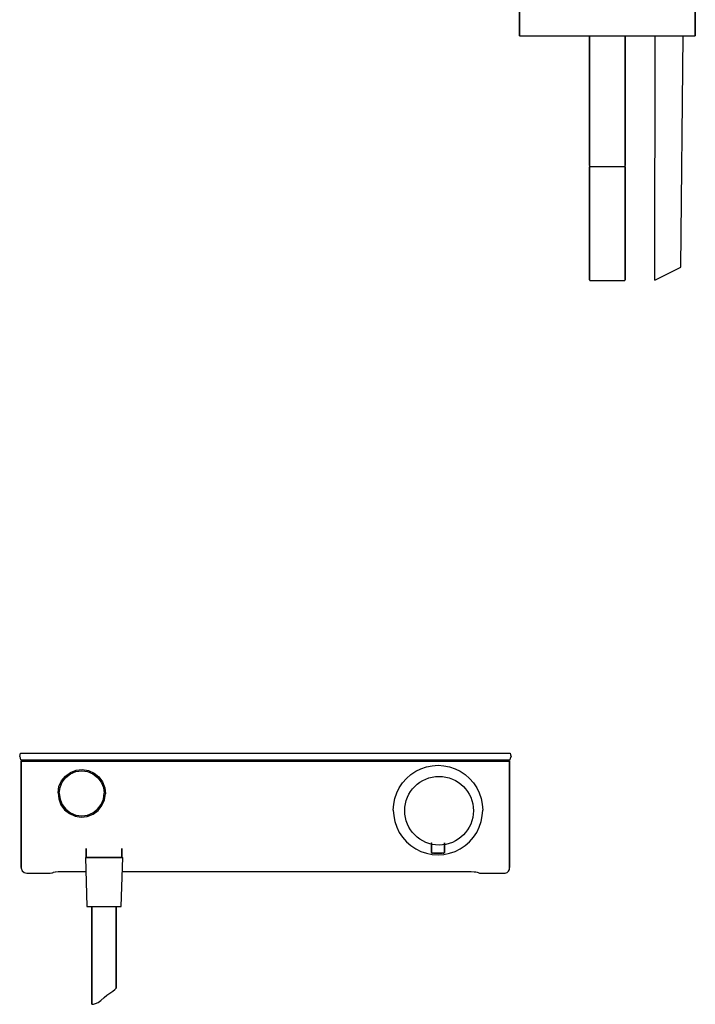
# Model space of a CAD drawing. Extents: x 0 to 460, y 0 to 1502.
# Drawn here: x 0 to 415, y 0 to 604 of the extents above; entities that cross this region are included whole.
import ezdxf

# ---------------------------------------------------------------- set-up
doc = ezdxf.new("R2010")
doc.units = 0
doc.header["$MEASUREMENT"] = 0

msp = doc.modelspace()

# ---------------------------------------------------------------- linework, layer by layer
for p, q in [((306.86, 594.14), (306.86, 614.14)), ((306.86, 614.14), (306.86, 594.14)), ((414.86, 594.14), (414.86, 614.14)), ((414.86, 614.14), (414.86, 594.14)), ((306.86, 594.14), (306.93, 594.14)), ((306.93, 594.14), (306.99, 594.14)), ((306.99, 594.14), (307.13, 594.14)), ((307.13, 594.14), (307.29, 594.14)), ((307.29, 594.14), (307.48, 594.14)), ((307.48, 594.14), (307.72, 594.14)), ((307.72, 594.14), (307.97, 594.14)), ((307.97, 594.14), (308.45, 594.14)), ((308.45, 594.14), (309.31, 594.14)), ((309.31, 594.14), (310.34, 594.14)), ((310.34, 594.14), (311.5, 594.14)), ((311.5, 594.14), (312.77, 594.14)), ((312.77, 594.14), (314.26, 594.14)), ((314.26, 594.14), (315.98, 594.14)), ((315.98, 594.14), (317.74, 594.14)), ((317.74, 594.14), (319.69, 594.14)), ((319.69, 594.14), (322, 594.14)), ((322, 594.14), (324.8, 594.14)), ((324.8, 594.14), (327.72, 594.14)), ((327.72, 594.14), (330.89, 594.14)), ((330.89, 594.14), (333.99, 594.14)), ((333.99, 594.14), (336.88, 594.14)), ((336.88, 594.14), (339.98, 594.14)), ((339.98, 594.14), (343.55, 594.14)), ((343.55, 594.14), (347.26, 594.14)), ((346.86, 594.14), (374.86, 594.14)), ((347.26, 594.14), (350.86, 594.14)), ((347.86, 594.14), (360.86, 594.14)), ((347.86, 594.14), (348.33, 594.14)), ((348.33, 594.14), (349.57, 594.14)), ((349.57, 594.14), (349.86, 594.14)), ((349.86, 514.74), (349.86, 594.14)), ((349.86, 594.14), (349.86, 514.74)), ((349.86, 594.14), (353.86, 594.14)), ((350.86, 594.14), (360.86, 594.14)), ((353.86, 594.14), (360.86, 594.14)), ((360.86, 594.14), (370.86, 594.14)), ((360.86, 594.14), (367.86, 594.14)), ((360.86, 594.14), (373.86, 594.14)), ((367.86, 594.14), (371.86, 594.14)), ((370.86, 594.14), (374.46, 594.14)), ((371.86, 594.14), (371.86, 514.74)), ((371.86, 594.14), (372.14, 594.14)), ((371.86, 514.74), (371.86, 594.14)), ((372.14, 594.14), (373.39, 594.14)), ((373.39, 594.14), (373.86, 594.14)), ((374.46, 594.14), (378.17, 594.14)), ((378.17, 594.14), (381.74, 594.14)), ((381.74, 594.14), (384.84, 594.14)), ((384.84, 594.14), (387.72, 594.14)), ((387.72, 594.14), (390.83, 594.14)), ((390.05, 444.36), (390.3, 594.14)), ((390.83, 594.14), (393.99, 594.14)), ((393.99, 594.14), (396.91, 594.14)), ((396.91, 594.14), (399.71, 594.14)), ((399.71, 594.14), (402.03, 594.14)), ((402.03, 594.14), (403.97, 594.14)), ((403.97, 594.14), (405.74, 594.14)), ((405.74, 594.14), (407.46, 594.14)), ((405.97, 452.17), (407.46, 594.14)), ((405.97, 452.17), (407.46, 594.14)), ((407.46, 594.14), (408.95, 594.14)), ((408.95, 594.14), (410.22, 594.14)), ((410.22, 594.14), (411.38, 594.14)), ((411.38, 594.14), (412.41, 594.14)), ((412.41, 594.14), (413.26, 594.14)), ((413.26, 594.14), (413.75, 594.14)), ((413.75, 594.14), (413.99, 594.14)), ((413.99, 594.14), (414.24, 594.14)), ((414.24, 594.14), (414.43, 594.14)), ((414.43, 594.14), (414.59, 594.14)), ((414.59, 594.14), (414.72, 594.14)), ((414.72, 594.14), (414.78, 594.14)), ((414.78, 594.14), (414.86, 594.14)), ((349.86, 514.74), (350.12, 514.14)), ((349.86, 513.76), (350.12, 514.14)), ((349.86, 513.76), (349.86, 444.53)), ((349.86, 444.53), (349.86, 513.76)), ((350.12, 514.14), (350.52, 514.14)), ((350.52, 514.14), (351.57, 514.14)), ((351.57, 514.14), (353.29, 514.14)), ((353.29, 514.14), (355.54, 514.14)), ((355.54, 514.14), (358.09, 514.14)), ((358.09, 514.14), (360.86, 514.14)), ((360.86, 514.14), (363.63, 514.14)), ((363.63, 514.14), (366.18, 514.14)), ((366.18, 514.14), (368.43, 514.14)), ((368.43, 514.14), (370.14, 514.14)), ((370.14, 514.14), (371.2, 514.14)), ((371.2, 514.14), (371.6, 514.14)), ((371.6, 514.14), (371.86, 514.74)), ((371.6, 514.14), (371.86, 513.76)), ((371.86, 513.76), (371.86, 444.53)), ((371.86, 444.53), (371.86, 513.76)), ((390.05, 444.36), (405.97, 452.17)), ((349.86, 444.53), (350.12, 444.14)), ((350.12, 444.14), (350.52, 444.14)), ((350.52, 444.14), (351.57, 444.14)), ((351.57, 444.14), (353.29, 444.14)), ((353.29, 444.14), (355.54, 444.14)), ((355.54, 444.14), (358.09, 444.14)), ((358.09, 444.14), (360.86, 444.14)), ((360.86, 444.14), (363.63, 444.14)), ((363.63, 444.14), (366.18, 444.14)), ((366.18, 444.14), (368.43, 444.14)), ((368.43, 444.14), (370.14, 444.14)), ((370.14, 444.14), (371.2, 444.14)), ((371.2, 444.14), (371.6, 444.14)), ((371.6, 444.14), (371.86, 444.53)), ((0.01, 151.94), (0.27, 152.99)), ((0.01, 151.94), (0.27, 150.9)), ((0.27, 152.99), (0.51, 153.94)), ((0.51, 153.94), (0.65, 153.94)), ((0.65, 153.94), (1.1, 153.94)), ((1.1, 153.94), (1.82, 153.94)), ((1.82, 153.94), (3.06, 153.94)), ((3.06, 153.94), (4.07, 153.94)), ((4.07, 153.94), (5.27, 153.94)), ((5.27, 153.94), (7.19, 153.94)), ((7.19, 153.94), (9.37, 153.94)), ((9.37, 153.94), (12.59, 153.94)), ((12.59, 153.94), (16.04, 153.94)), ((16.04, 153.94), (19.06, 153.94)), ((19.06, 153.94), (282.66, 153.94)), ((282.66, 153.94), (285.53, 153.94)), ((285.53, 153.94), (288.32, 153.94)), ((288.32, 153.94), (290.72, 153.94)), ((290.72, 153.94), (293.34, 153.94)), ((293.34, 153.94), (294.87, 153.94)), ((294.87, 153.94), (296.25, 153.94)), ((296.25, 153.94), (297.9, 153.94)), ((297.9, 153.94), (299.2, 153.94)), ((299.2, 153.94), (300.41, 153.94)), ((300.41, 153.94), (301.05, 153.94)), ((301.05, 153.94), (301.21, 153.94)), ((301.21, 153.94), (301.47, 152.99)), ((301.47, 152.99), (301.71, 151.94)), ((301.47, 150.9), (301.71, 151.94)), ((0.27, 150.9), (0.51, 149.94)), ((0.51, 149.94), (0.64, 149.94)), ((0.51, 149.94), (0.65, 149.94)), ((0.64, 149.94), (1.01, 149.94)), ((0.65, 149.94), (1.1, 149.94)), ((0.86, 148.84), (0.9, 148.99)), ((0.86, 108.91), (0.86, 148.84)), ((0.86, 148.84), (0.86, 108.91)), ((0.9, 148.99), (1.01, 149.1)), ((1.01, 149.94), (1.51, 149.94)), ((1.01, 149.1), (1.16, 149.14)), ((1.1, 149.94), (1.82, 149.94)), ((1.16, 149.14), (1.37, 149.14)), ((1.37, 149.14), (2.05, 149.14)), ((1.51, 149.94), (133.86, 149.94)), ((1.51, 149.94), (133.86, 149.94)), ((1.82, 149.94), (3.05, 149.94)), ((2.05, 149.14), (3.5, 149.14)), ((3.05, 149.94), (4.07, 149.94)), ((3.5, 149.14), (5.67, 149.14)), ((4.07, 149.94), (5.27, 149.94)), ((5.27, 149.94), (7.19, 149.94)), ((5.67, 149.14), (8.39, 149.14)), ((7.19, 149.94), (9.37, 149.94)), ((8.39, 149.14), (11.61, 149.14)), ((9.37, 149.94), (12.59, 149.94)), ((11.61, 149.14), (14.85, 149.14)), ((12.59, 149.94), (16.04, 149.94)), ((14.85, 149.14), (19.06, 149.14)), ((16.04, 149.94), (19.06, 149.94)), ((19.06, 149.94), (282.66, 149.94)), ((19.06, 149.94), (282.66, 149.94)), ((19.06, 149.14), (282.66, 149.14)), ((133.86, 149.94), (300.21, 149.94)), ((133.86, 149.94), (300.21, 149.94)), ((246.36, 144.45), (249.78, 145.61)), ((249.78, 145.61), (253.28, 146.31)), ((253.28, 146.31), (256.87, 146.6)), ((256.87, 146.6), (260.46, 146.31)), ((260.46, 146.31), (263.96, 145.61)), ((263.96, 145.61), (267.38, 144.45)), ((282.66, 149.94), (285.53, 149.94)), ((282.66, 149.14), (285.06, 149.14)), ((285.06, 149.14), (289.37, 149.14)), ((285.53, 149.94), (288.32, 149.94)), ((288.32, 149.94), (290.72, 149.94)), ((289.37, 149.14), (292.82, 149.14)), ((290.72, 149.94), (293.34, 149.94)), ((292.82, 149.14), (295.73, 149.14)), ((293.34, 149.94), (294.87, 149.94)), ((294.87, 149.94), (296.25, 149.94)), ((295.73, 149.14), (297.91, 149.14)), ((296.25, 149.94), (297.9, 149.94)), ((297.9, 149.94), (299.2, 149.94)), ((297.91, 149.14), (299.43, 149.14)), ((299.2, 149.94), (300.41, 149.94)), ((299.43, 149.14), (300.24, 149.14)), ((300.21, 149.94), (300.71, 149.94)), ((300.24, 149.14), (300.56, 149.14)), ((300.41, 149.94), (301.05, 149.94)), ((300.56, 149.14), (300.71, 149.1)), ((300.71, 149.94), (301.08, 149.94)), ((300.71, 149.1), (300.82, 148.99)), ((300.82, 148.99), (300.86, 148.84)), ((300.86, 148.84), (300.86, 108.91)), ((300.86, 108.91), (300.86, 148.84)), ((301.05, 149.94), (301.21, 149.94)), ((301.08, 149.94), (301.21, 149.94)), ((301.21, 149.94), (301.47, 150.9)), ((25.68, 136.91), (28.06, 139.87)), ((26.17, 136.22), (28.35, 139.1)), ((28.06, 139.87), (31.13, 142.11)), ((28.35, 139.1), (31.23, 141.28)), ((31.13, 142.11), (34.68, 143.48)), ((31.23, 141.28), (34.57, 142.64)), ((34.57, 142.64), (38.11, 143.14)), ((34.68, 143.48), (38.45, 143.89)), ((38.11, 143.14), (41.65, 142.64)), ((38.45, 143.89), (42.21, 143.3)), ((41.65, 142.64), (44.99, 141.28)), ((42.21, 143.3), (45.68, 141.77)), ((44.99, 141.28), (47.87, 139.1)), ((45.68, 141.77), (48.64, 139.38)), ((47.87, 139.1), (50.05, 136.22)), ((48.64, 139.38), (50.88, 136.32)), ((237.45, 138.52), (240.14, 140.86)), ((240.14, 140.86), (243.18, 142.92)), ((243.18, 142.92), (246.36, 144.45)), ((267.38, 144.45), (270.56, 142.92)), ((270.56, 142.92), (273.6, 140.86)), ((273.6, 140.86), (276.3, 138.52)), ((23.56, 129.68), (24.15, 133.44)), ((24.15, 133.44), (25.68, 136.91)), ((24.81, 132.88), (26.17, 136.22)), ((50.05, 136.22), (51.41, 132.88)), ((50.88, 136.32), (52.25, 132.77)), ((233.05, 132.79), (235.1, 135.83)), ((235.1, 135.83), (237.45, 138.52)), ((276.3, 138.52), (278.64, 135.83)), ((278.64, 135.83), (280.7, 132.79)), ((23.56, 129.68), (23.97, 125.91)), ((24.31, 129.34), (24.81, 132.88)), ((24.31, 129.34), (24.81, 125.8)), ((51.41, 132.88), (51.9, 129.34)), ((51.41, 125.8), (51.9, 129.34)), ((52.07, 125.25), (52.65, 129)), ((52.25, 132.77), (52.65, 129)), ((230.36, 126.19), (231.51, 129.6)), ((231.51, 129.6), (233.05, 132.79)), ((280.7, 132.79), (282.23, 129.6)), ((282.23, 129.6), (283.39, 126.19)), ((23.97, 125.91), (25.34, 122.37)), ((24.81, 125.8), (26.17, 122.47)), ((25.34, 122.37), (27.58, 119.3)), ((26.17, 122.47), (28.35, 119.58)), ((47.87, 119.58), (50.05, 122.47)), ((48.15, 118.81), (50.53, 121.77)), ((50.05, 122.47), (51.41, 125.8)), ((50.53, 121.77), (52.07, 125.25)), ((229.37, 119.1), (229.66, 122.69)), ((229.66, 122.69), (230.36, 126.19)), ((283.39, 126.19), (284.08, 122.69)), ((284.08, 122.69), (284.37, 119.1)), ((27.58, 119.3), (30.54, 116.92)), ((28.35, 119.58), (31.23, 117.4)), ((30.54, 116.92), (34.01, 115.38)), ((31.23, 117.4), (34.57, 116.04)), ((34.01, 115.38), (37.77, 114.8)), ((34.57, 116.04), (38.11, 115.55)), ((37.77, 114.8), (41.54, 115.2)), ((38.11, 115.55), (41.65, 116.04)), ((41.54, 115.2), (45.08, 116.57)), ((41.65, 116.04), (44.99, 117.4)), ((44.99, 117.4), (47.87, 119.58)), ((45.08, 116.57), (48.15, 118.81)), ((229.37, 119.1), (229.66, 115.51)), ((229.66, 115.51), (230.36, 112)), ((283.39, 112), (284.08, 115.51)), ((284.08, 115.51), (284.37, 119.1)), ((0.86, 108.91), (0.86, 108.03)), ((0.86, 108.03), (0.86, 108.91)), ((230.36, 112), (231.51, 108.59)), ((282.23, 108.59), (283.39, 112)), ((300.86, 83.87), (300.86, 108.91)), ((300.86, 108.91), (300.86, 83.87)), ((0.86, 108.03), (0.86, 83.87)), ((0.86, 83.87), (0.86, 108.03)), ((231.51, 108.59), (233.05, 105.4)), ((233.05, 105.4), (235.1, 102.36)), ((278.64, 102.36), (280.7, 105.4)), ((280.7, 105.4), (282.23, 108.59)), ((235.1, 102.36), (237.45, 99.67)), ((237.45, 99.67), (240.14, 97.33)), ((240.14, 97.33), (243.18, 95.27)), ((252.75, 99.06), (252.8, 99.05)), ((252.8, 99.05), (252.8, 92.95)), ((252.8, 92.95), (252.8, 99.05)), ((260.8, 92.95), (260.8, 99.02)), ((260.8, 99.02), (260.8, 92.95)), ((270.56, 95.27), (273.6, 97.33)), ((273.6, 97.33), (276.3, 99.67)), ((276.3, 99.67), (278.64, 102.36)), ((40.82, 90.22), (40.82, 95.38)), ((40.82, 95.38), (40.82, 90.22)), ((62.82, 90.22), (62.82, 95.39)), ((62.82, 95.39), (62.82, 90.22)), ((243.18, 95.27), (246.36, 93.74)), ((246.36, 93.74), (249.78, 92.58)), ((249.78, 92.58), (253.28, 91.89)), ((252.8, 92.95), (252.86, 92.79)), ((252.86, 92.79), (253, 92.79)), ((252.86, 92.79), (252.97, 92.71)), ((253, 92.79), (253.39, 92.79)), ((253.12, 92.71), (253.49, 92.71)), ((253.28, 91.89), (256.87, 91.6)), ((253.39, 92.79), (254.01, 92.79)), ((254.01, 92.79), (254.83, 92.79)), ((254.09, 92.71), (254.89, 92.71)), ((254.83, 92.79), (255.79, 92.79)), ((254.89, 92.71), (255.81, 92.71)), ((255.79, 92.79), (256.8, 92.79)), ((255.81, 92.71), (256.8, 92.71)), ((256.8, 92.79), (257.81, 92.79)), ((256.8, 92.71), (257.79, 92.71)), ((256.87, 91.6), (260.46, 91.89)), ((257.79, 92.71), (258.7, 92.71)), ((257.81, 92.79), (258.76, 92.79)), ((258.7, 92.71), (259.5, 92.71)), ((258.76, 92.79), (259.59, 92.79)), ((259.59, 92.79), (260.21, 92.79)), ((260.1, 92.71), (260.48, 92.71)), ((260.21, 92.79), (260.6, 92.79)), ((260.46, 91.89), (263.96, 92.58)), ((260.48, 92.71), (260.62, 92.71)), ((260.6, 92.79), (260.74, 92.79)), ((260.62, 92.71), (260.74, 92.79)), ((260.74, 92.79), (260.8, 92.95)), ((263.96, 92.58), (267.38, 93.74)), ((267.38, 93.74), (270.56, 95.27)), ((40.32, 89.86), (41.32, 59.86)), ((40.32, 89.86), (40.72, 89.86)), ((40.72, 89.86), (41.82, 89.86)), ((40.82, 90.22), (41.09, 89.86)), ((40.82, 90.22), (41.22, 90.22)), ((41.22, 90.22), (42.27, 90.22)), ((41.82, 89.86), (43.72, 89.86)), ((42.27, 90.22), (44.03, 90.22)), ((43.72, 89.86), (46.12, 89.86)), ((44.03, 90.22), (46.37, 90.22)), ((46.12, 89.86), (48.82, 89.86)), ((46.37, 90.22), (49.01, 90.22)), ((48.82, 89.86), (51.82, 89.86)), ((49.01, 90.22), (51.82, 90.22)), ((51.82, 90.22), (54.64, 90.22)), ((51.82, 89.86), (54.82, 89.86)), ((54.64, 90.22), (57.28, 90.22)), ((54.82, 89.86), (57.52, 89.86)), ((57.28, 90.22), (59.61, 90.22)), ((57.52, 89.86), (59.92, 89.86)), ((59.61, 90.22), (61.37, 90.22)), ((59.92, 89.86), (61.82, 89.86)), ((61.37, 90.22), (62.43, 90.22)), ((61.82, 89.86), (62.92, 89.86)), ((62.32, 59.86), (63.32, 89.86)), ((62.43, 90.22), (62.82, 90.22)), ((62.56, 89.86), (62.82, 90.22)), ((62.92, 89.86), (63.32, 89.86)), ((0.86, 83.87), (0.9, 83.32)), ((0.9, 83.32), (1.53, 81.76)), ((1.53, 81.76), (2.78, 80.67)), ((2.78, 80.67), (4.39, 80.27)), ((4.39, 80.27), (17.86, 80.27)), ((4.39, 80.27), (17.86, 80.27)), ((17.86, 80.27), (18.78, 80.31)), ((18.78, 80.31), (19.85, 80.48)), ((19.85, 80.48), (20.06, 80.53)), ((20.06, 80.53), (20.5, 80.71)), ((20.5, 80.71), (20.84, 80.89)), ((20.84, 80.89), (21.91, 81.16)), ((21.86, 81.15), (23.61, 81.33)), ((23.61, 81.33), (24.57, 81.35)), ((24.57, 81.35), (40.61, 81.35)), ((63.04, 81.35), (277.15, 81.35)), ((277.15, 81.35), (279.11, 81.25)), ((279.11, 81.25), (280.12, 81.11)), ((280.12, 81.11), (280.92, 80.91)), ((280.92, 80.91), (281.46, 80.66)), ((281.46, 80.66), (282.27, 80.39)), ((282.27, 80.39), (283.61, 80.27)), ((283.61, 80.27), (283.86, 80.27)), ((283.86, 80.27), (297.32, 80.27)), ((297.32, 80.27), (298.16, 80.37)), ((298.16, 80.37), (299.24, 80.85)), ((299.24, 80.85), (300.11, 81.65)), ((300.11, 81.65), (300.67, 82.69)), ((300.67, 82.69), (300.86, 83.87)), ((41.32, 59.86), (41.72, 59.86)), ((41.72, 59.86), (42.72, 59.86)), ((42.72, 59.86), (44.42, 59.86)), ((42.72, 59.86), (44.32, 59.86)), ((44.32, 59.86), (44.32, -0.14)), ((44.32, 59.86), (44.62, 59.86)), ((44.32, -0.14), (44.32, 59.86)), ((44.42, 59.86), (46.62, 59.86)), ((44.62, 59.86), (45.32, 59.86)), ((45.32, 59.86), (46.52, 59.86)), ((46.52, 59.86), (48.12, 59.86)), ((46.62, 59.86), (49.12, 59.86)), ((48.12, 59.86), (49.92, 59.86)), ((49.12, 59.86), (51.82, 59.86)), ((49.92, 59.86), (51.82, 59.86)), ((51.82, 59.86), (53.72, 59.86)), ((51.82, 59.86), (54.52, 59.86)), ((53.72, 59.86), (55.52, 59.86)), ((54.52, 59.86), (57.02, 59.86)), ((55.52, 59.86), (57.12, 59.86)), ((57.02, 59.86), (59.22, 59.86)), ((57.12, 59.86), (58.32, 59.86)), ((58.32, 59.86), (59.02, 59.86)), ((59.02, 59.86), (59.32, 59.86)), ((59.22, 59.86), (60.92, 59.86)), ((59.32, 59.86), (60.92, 59.86)), ((59.32, 59.86), (59.32, 9.86)), ((59.32, 9.86), (59.32, 59.86)), ((60.92, 59.86), (61.92, 59.86)), ((61.92, 59.86), (62.32, 59.86)), ((53.61, 5.47), (55.45, 6.67)), ((53.61, 5.47), (55.45, 6.67)), ((53.61, 5.47), (55.45, 6.67)), ((55.45, 6.67), (57.25, 7.87)), ((55.45, 6.67), (57.25, 7.87)), ((57.25, 7.87), (58.34, 8.92)), ((57.25, 7.87), (58.34, 8.92)), ((58.34, 8.92), (59.05, 9.63)), ((58.34, 8.92), (59.05, 9.63)), ((59.05, 9.63), (59.32, 9.86)), ((59.05, 9.63), (59.32, 9.86)), ((45.36, -0.04), (46.6, 0.33)), ((45.36, -0.04), (46.6, 0.33)), ((46.6, 0.33), (48.1, 1.01)), ((46.6, 0.33), (48.1, 1.01)), ((46.6, 0.33), (48.1, 1.01)), ((48.1, 1.01), (49.9, 2.13)), ((48.1, 1.01), (49.9, 2.13)), ((48.1, 1.01), (49.9, 2.13)), ((48.1, 1.01), (49.9, 2.13)), ((49.9, 2.13), (51.85, 4.12)), ((49.9, 2.13), (51.85, 4.12)), ((51.85, 4.12), (53.61, 5.47)), ((51.85, 4.12), (53.61, 5.47)), ((51.85, 4.12), (53.61, 5.47)), ((44.32, -0.14), (44.69, -0.11)), ((44.32, -0.14), (44.69, -0.11)), ((44.32, -0.14), (44.69, -0.11)), ((44.69, -0.11), (45.36, -0.04)), ((44.69, -0.11), (45.36, -0.04)), ((44.69, -0.11), (45.36, -0.04))]:
    msp.add_line(p, q)
msp.add_circle((257.51, 118.68), 21.09)

doc.saveas('drawing.dxf')
